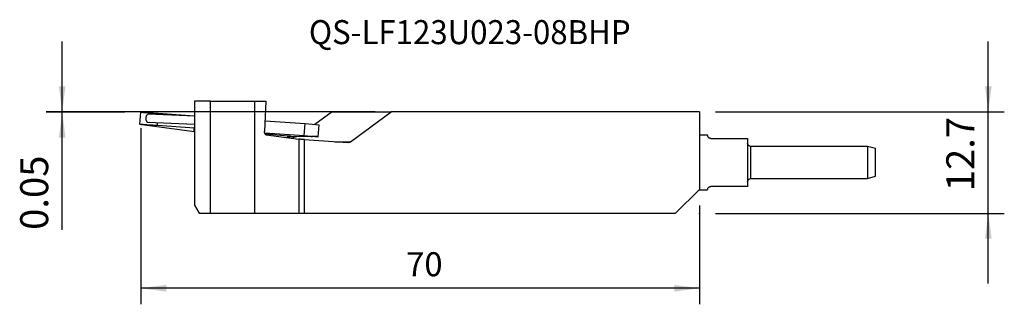
# Model space of a CAD drawing. Extents: x -82 to 41, y -11 to 24.
import ezdxf
from ezdxf.enums import TextEntityAlignment as Align

# ---------------------------------------------------------------- set-up
doc = ezdxf.new("R2010")
doc.units = 0
doc.header["$MEASUREMENT"] = 0
doc.layers.get('0').update_dxf_attribs({"linetype": 'CONTINUOUS'})
for name, color, linetype in [('1', 4, 'CONTINUOUS'), ('2', 7, 'CONTINUOUS'), ('SK1', 4, 'CONTINUOUS'), ('SK2', 7, 'CONTINUOUS'), ('SK6', 5, 'CONTINUOUS')]:
    doc.layers.add(name, color=color, linetype=linetype)
doc.styles.add('SANDVIK_STYLE', font='simplex.shx', dxfattribs={"height": 3})
doc.styles.get("Standard").update_dxf_attribs({"font": 'simplex.shx'})
doc.dimstyles.new('SANDVIK_DIM', dxfattribs={"dimscale": 0, "dimtxt": 4.5, "dimasz": 4.57, "dimexe": 5, "dimexo": 0, "dimgap": 2.3, "dimtad": 1, "dimdsep": 46, "dimtxsty": 'SANDVIK_STYLE', "dimcen": 0.09, "dimclrd": 256, "dimclre": 256, "dimclrt": 256, "dimadec": 0, "dimazin": 0, "dimtfac": 1, "dimtofl": 0, "dimtmove": 2, "dimatfit": 3, "dimfxl": 1, "dimtolj": 1, "dimtzin": 0, "dimarcsym": 0})

# ---------------------------------------------------------------- blocks, each defined once
blk = doc.blocks.new('*D0')
for p, q in [((-66.85, 10.625), (-66.85, -11.375861)), ((3, 0.973934), (3, -11.375861)), ((3, -9.375861), (-66.85, -9.375861))]:
    blk.add_line(p, q)
for points in [[(-66.85, -9.375861), (-63.675, -8.957865), (-63.675, -9.793858)], [(3, -9.375861), (-0.175, -9.793858), (-0.175, -8.957865)]]:
    blk.add_solid(points)
blk.add_text('70', height=3).set_placement((-33.677632, -7.875861))
blk = doc.blocks.new('*D1')
for p, q in [((39.081162, -8.775), (39.081162, 21.425)), ((5, 12.675), (41.081162, 12.675)), ((5, -0.025), (41.081162, -0.025))]:
    blk.add_line(p, q)
for points in [[(39.081162, 12.675), (38.663165, 15.85), (39.499159, 15.85)], [(39.081162, -0.025), (39.499159, -3.2), (38.663165, -3.2)]]:
    blk.add_solid(points)
blk.add_text('12.7', height=3.5, rotation=90).set_placement((37.331162, 2.746711))
blk = doc.blocks.new('*D2')
for p, q in [((-76.680021, -2.081579), (-76.680021, 21.425)), ((-37.555198, 12.675), (-78.680021, 12.675)), ((-68.85, 12.625), (-78.680021, 12.625))]:
    blk.add_line(p, q)
for points in [[(-76.680021, 12.675), (-77.098017, 15.85), (-76.262024, 15.85)], [(-76.680021, 12.625), (-76.262024, 9.45), (-77.098017, 9.45)]]:
    blk.add_solid(points)
blk.add_text('0.05', height=3.5, rotation=90).set_placement((-78.430021, -2.081579))

msp = doc.modelspace()

# ---------------------------------------------------------------- linework, layer by layer
at = {"layer": '1'}
for p, q in [((-58.15, 14), (-60.15, 14)), ((-60.15, 14), (-60.15, 1)), ((-58.15, 14), (-52.637936, 14)), ((-58.15, 0), (-58.15, 14)), ((-52.637936, 14), (-52.637936, 0)), ((-52.637936, 14), (-51.218241, 14)), ((-51.218241, 14), (-51.389063, 10.211992)), ((-66.954635, 11.129565), (-66.85, 12.625)), ((-60.150085, 12.12541), (-65.919223, 12.358036)), ((-64.688895, 12.308408), (-64.676522, 12.485243)), ((-64.676522, 12.485243), (-60.149889, 12.167115)), ((-42.941176, 12.675), (-45.085335, 11.090672)), ((-42.941176, 12.675), (-35.555198, 12.675)), ((-40.660007, 8.903037), (-35.555198, 12.675)), ((3, 12.675), (-35.555198, 12.675)), ((3, 12.675), (3, 2.973934)), ((-66.7226, 11.047272), (-66.954635, 11.129565)), ((-65.959513, 11.358848), (-60.150034, 11.124595)), ((-64.781157, 10.989809), (-64.758723, 11.310439)), ((-51.329023, 11.547191), (-46.314064, 11.194744)), ((-46.418698, 9.699309), (-46.314064, 11.194744)), ((-46.314064, 11.194744), (-44.562338, 11.046317)), ((-60.150112, 10.179105), (-66.7226, 11.047272)), ((-64.781157, 10.989809), (-60.149801, 10.664321)), ((-60.224779, 10.643496), (-60.224779, 10.203711)), ((-51.376849, 10.047764), (-46.418698, 9.699309)), ((-48.422005, 9.617281), (-51.308997, 9.877349)), ((-44.666973, 9.550883), (-44.562338, 11.046317)), ((-51.176624, 9.783058), (-47.08094, 9.248759)), ((-45.453312, 9.533917), (-48.170572, 9.563368)), ((-47.392416, 9.554925), (-47.997576, 9.368336)), ((-47.08094, 9.248759), (-47.08094, 0)), ((-46.418698, 9.699309), (-44.666973, 9.550883)), ((-46.38812, 9.186315), (-40.995872, 8.809022)), ((-46.38812, 0), (-46.38812, 9.186315)), ((-45.453312, 9.533917), (-45.451176, 9.564433)), ((-42.596722, 8.921027), (-40.660007, 8.903037)), ((4.000117, 9.7375), (2.999994, 9.7375)), ((4.4, 9.3375), (9, 9.3375)), ((9, 9.3375), (9, 8.921801)), ((0, 0), (3, 2.973934)), ((-60.15, 1), (-59.57265, 0)), ((-59.57265, 0), (-58.15, 0)), ((-58.15, 0), (-52.637936, 0)), ((-52.637936, 0), (-47.08094, 0)), ((-47.08094, 0), (-46.38812, 0)), ((-46.38812, 0), (0, 0))]:
    msp.add_line(p, q, dxfattribs=at)
for points in [[(-66.85, 12.625, 0), (-66.736774, 12.615435, 0), (-66.62086, 12.605928, 0), (-66.502693, 12.596516, 0), (-66.382723, 12.587234, 0), (-66.261402, 12.578117, 0), (-66.139189, 12.5692, 0), (-66.016546, 12.560517, 0), (-65.893938, 12.5521, 0), (-65.771827, 12.543981, 0), (-65.650675, 12.536191, 0), (-65.530941, 12.528759, 0), (-65.413076, 12.521713, 0), (-65.297528, 12.515081, 0), (-65.184733, 12.508886, 0), (-65.075117, 12.503154, 0), (-64.969094, 12.497904, 0), (-64.867067, 12.493158, 0), (-64.76942, 12.488932, 0), (-64.676522, 12.485243, 0)], [(-65.919223, 12.358036, 0), (-65.966335, 12.353111, 0), (-66.012712, 12.334693, 0), (-66.057088, 12.303283, 0), (-66.098252, 12.25974, 0), (-66.135083, 12.20525, 0), (-66.166576, 12.1413, 0), (-66.19187, 12.069635, 0), (-66.210277, 11.992208, 0), (-66.221294, 11.911133, 0), (-66.224622, 11.828621, 0), (-66.220168, 11.746922, 0), (-66.208054, 11.668265, 0), (-66.188612, 11.594796, 0), (-66.162371, 11.528518, 0), (-66.130047, 11.47124, 0), (-66.092521, 11.424524, 0), (-66.050818, 11.389643, 0), (-66.006075, 11.367551, 0), (-65.959513, 11.358848, 0)], [(-66.954635, 11.129565, 0), (-66.841409, 11.12, 0), (-66.725494, 11.110493, 0), (-66.607328, 11.101081, 0), (-66.487358, 11.091799, 0), (-66.366037, 11.082683, 0), (-66.243824, 11.073766, 0), (-66.121181, 11.065082, 0), (-65.998573, 11.056665, 0), (-65.876461, 11.048546, 0), (-65.75531, 11.040756, 0), (-65.635575, 11.033324, 0), (-65.517711, 11.026279, 0), (-65.402163, 11.019646, 0), (-65.289367, 11.013452, 0), (-65.179751, 11.007719, 0), (-65.073729, 11.00247, 0), (-64.971701, 10.997723, 0), (-64.874054, 10.993497, 0), (-64.781157, 10.989809, 0)], [(-60.150002, 11.759332, 0), (-60.152321, 11.7372, 0), (-60.154384, 11.71501, 0), (-60.156191, 11.692774, 0), (-60.157742, 11.670499, 0), (-60.159034, 11.648196, 0), (-60.160069, 11.625872, 0), (-60.160846, 11.603538, 0), (-60.161364, 11.581203, 0), (-60.161623, 11.558875, 0), (-60.161623, 11.536564, 0), (-60.161363, 11.51428, 0), (-60.160845, 11.492031, 0), (-60.160068, 11.469826, 0), (-60.159033, 11.447676, 0), (-60.15774, 11.425588, 0), (-60.156189, 11.403573, 0), (-60.154382, 11.381639, 0), (-60.152318, 11.359794, 0), (-60.15, 11.338049, 0)], [(-60.149998, 10.648515, 0), (-60.157518, 10.648543, 0), (-60.164662, 10.648539, 0), (-60.171425, 10.648501, 0), (-60.177801, 10.648431, 0), (-60.183788, 10.648327, 0), (-60.189379, 10.648191, 0), (-60.194572, 10.648021, 0), (-60.199363, 10.647819, 0), (-60.203748, 10.647585, 0), (-60.207725, 10.647318, 0), (-60.211291, 10.647019, 0), (-60.214443, 10.646688, 0), (-60.21718, 10.646325, 0), (-60.219498, 10.64593, 0), (-60.221397, 10.645505, 0), (-60.222876, 10.645048, 0), (-60.223933, 10.644561, 0), (-60.224567, 10.644043, 0), (-60.224779, 10.643496, 0)], [(-60.149996, 10.626484, 0), (-60.153775, 10.627947, 0), (-60.157577, 10.629349, 0), (-60.161401, 10.630689, 0), (-60.165246, 10.631968, 0), (-60.169112, 10.633183, 0), (-60.172997, 10.634336, 0), (-60.1769, 10.635426, 0), (-60.18082, 10.636452, 0), (-60.184757, 10.637415, 0), (-60.188708, 10.638314, 0), (-60.192674, 10.639149, 0), (-60.196652, 10.639919, 0), (-60.200643, 10.640625, 0), (-60.204644, 10.641266, 0), (-60.208656, 10.641843, 0), (-60.212676, 10.642354, 0), (-60.216704, 10.6428, 0), (-60.220738, 10.64318, 0), (-60.224779, 10.643496, 0)], [(-60.149996, 10.186699, 0), (-60.153775, 10.188162, 0), (-60.157577, 10.189564, 0), (-60.161401, 10.190905, 0), (-60.165246, 10.192183, 0), (-60.169112, 10.193399, 0), (-60.172997, 10.194551, 0), (-60.1769, 10.195641, 0), (-60.18082, 10.196668, 0), (-60.184757, 10.197631, 0), (-60.188708, 10.198529, 0), (-60.192674, 10.199364, 0), (-60.196652, 10.200135, 0), (-60.200643, 10.200841, 0), (-60.204644, 10.201482, 0), (-60.208656, 10.202058, 0), (-60.212676, 10.202569, 0), (-60.216704, 10.203015, 0), (-60.220738, 10.203396, 0), (-60.224779, 10.203711, 0)], [(-60.224779, 10.203711, 0), (-60.22463, 10.203229, 0), (-60.224184, 10.202727, 0), (-60.223442, 10.202205, 0), (-60.222403, 10.201662, 0), (-60.221068, 10.2011, 0), (-60.219438, 10.200518, 0), (-60.217513, 10.199917, 0), (-60.215295, 10.199297, 0), (-60.212784, 10.198659, 0), (-60.209982, 10.198002, 0), (-60.20689, 10.197327, 0), (-60.203509, 10.196635, 0), (-60.199842, 10.195925, 0), (-60.195889, 10.195198, 0), (-60.191654, 10.194455, 0), (-60.187138, 10.193695, 0), (-60.182342, 10.19292, 0), (-60.177271, 10.192129, 0), (-60.171925, 10.191322, 0)], [(-60.172807, 10.192759, 0), (-60.172488, 10.192676, 0), (-60.171559, 10.192445, 0), (-60.169962, 10.192045, 0), (-60.16763, 10.191437, 0), (-60.164471, 10.190546, 0), (-60.160392, 10.18929, 0), (-60.155318, 10.187595, 0), (-60.149332, 10.185415, 0), (-60.142597, 10.182723, 0), (-60.135279, 10.179494, 0)], [(-51.176624, 9.783058, 0), (-51.195591, 9.786902, 0), (-51.214306, 9.793446, 0), (-51.23264, 9.802642, 0), (-51.250469, 9.81443, 0), (-51.26767, 9.828729, 0), (-51.284127, 9.84544, 0), (-51.299726, 9.864449, 0), (-51.314362, 9.885627, 0), (-51.327934, 9.90883, 0), (-51.340349, 9.933898, 0), (-51.351523, 9.96066, 0), (-51.36138, 9.988934, 0), (-51.369851, 10.018526, 0), (-51.37688, 10.049234, 0), (-51.382418, 10.080849, 0), (-51.386427, 10.113155, 0), (-51.388881, 10.14593, 0), (-51.389761, 10.178951, 0), (-51.389063, 10.211992, 0)], [(-48.422005, 9.617281, 0), (-48.430431, 9.616795, 0), (-48.438897, 9.615182, 0), (-48.447366, 9.61245, 0), (-48.455799, 9.608612, 0), (-48.464158, 9.603684, 0), (-48.472405, 9.597689, 0), (-48.480503, 9.590655, 0), (-48.488414, 9.582612, 0), (-48.496104, 9.573598, 0), (-48.503538, 9.563653, 0), (-48.510681, 9.552823, 0), (-48.517502, 9.541156, 0), (-48.523969, 9.528705, 0), (-48.530054, 9.515526, 0), (-48.535728, 9.50168, 0), (-48.540967, 9.487228, 0), (-48.545745, 9.472237, 0), (-48.550043, 9.456774, 0), (-48.553839, 9.44091, 0)], [(-48.422005, 9.580271, 0), (-48.36567, 9.577621, 0), (-48.313726, 9.575488, 0), (-48.266802, 9.573896, 0), (-48.22547, 9.572866, 0), (-48.190231, 9.572408, 0), (-48.161512, 9.57253, 0), (-48.139662, 9.57323, 0), (-48.124946, 9.574499, 0), (-48.117543, 9.576322, 0), (-48.117543, 9.578676, 0), (-48.124946, 9.581533, 0), (-48.139662, 9.584859, 0), (-48.161512, 9.588612, 0), (-48.190231, 9.592748, 0), (-48.22547, 9.597217, 0), (-48.266802, 9.601963, 0), (-48.313726, 9.60693, 0), (-48.36567, 9.612056, 0), (-48.422005, 9.617281, 0)], [(-48.368002, 9.417287, 0), (-48.35842, 9.439144, 0), (-48.346518, 9.459984, 0), (-48.332745, 9.479579, 0), (-48.317396, 9.497728, 0), (-48.300553, 9.514272, 0), (-48.282292, 9.529054, 0), (-48.262859, 9.541915, 0), (-48.242632, 9.552694, 0), (-48.222339, 9.561226, 0), (-48.20336, 9.567334, 0), (-48.187586, 9.57106, 0), (-48.176959, 9.572858, 0), (-48.171395, 9.573532, 0), (-48.169748, 9.57368, 0)], [(-46.38812, 9.186315, 0), (-46.43219, 9.189441, 0), (-46.476126, 9.192642, 0), (-46.519795, 9.195909, 0), (-46.563065, 9.199232, 0), (-46.605803, 9.2026, 0), (-46.647879, 9.206004, 0), (-46.689167, 9.209433, 0), (-46.729541, 9.212876, 0), (-46.768878, 9.216323, 0), (-46.807058, 9.219765, 0), (-46.843966, 9.223189, 0), (-46.87949, 9.226587, 0), (-46.913521, 9.229946, 0), (-46.945957, 9.233259, 0), (-46.976699, 9.236513, 0), (-47.005653, 9.2397, 0), (-47.032732, 9.24281, 0), (-47.057853, 9.245833, 0), (-47.08094, 9.248759, 0)], [(-44.666973, 9.550883, 0), (-44.764496, 9.555094, 0), (-44.85726, 9.558768, 0), (-44.944914, 9.56189, 0), (-45.027126, 9.56445, 0), (-45.103585, 9.566437, 0), (-45.174003, 9.567843, 0), (-45.238112, 9.568664, 0), (-45.295672, 9.568896, 0), (-45.346463, 9.568538, 0), (-45.390294, 9.567593, 0), (-45.427, 9.566062, 0), (-45.456441, 9.563953, 0), (-45.478506, 9.561273, 0), (-45.493111, 9.558032, 0), (-45.500202, 9.554243, 0), (-45.499752, 9.549919, 0), (-45.491762, 9.545078, 0), (-45.476262, 9.539737, 0), (-45.453312, 9.533917, 0)], [(-40.660007, 8.903037, 0), (-40.674757, 8.892587, 0), (-40.689995, 8.882676, 0), (-40.705694, 8.87332, 0), (-40.721828, 8.864535, 0), (-40.738368, 8.856337, 0), (-40.755287, 8.848739, 0), (-40.772556, 8.841755, 0), (-40.790145, 8.835395, 0), (-40.808023, 8.829672, 0), (-40.826162, 8.824595, 0), (-40.844529, 8.820172, 0), (-40.863093, 8.816412, 0), (-40.881823, 8.81332, 0), (-40.900686, 8.810902, 0), (-40.919651, 8.809161, 0), (-40.938684, 8.808102, 0), (-40.957754, 8.807726, 0), (-40.976827, 8.808033, 0), (-40.995872, 8.809022, 0)], [(4.4, 9.3375, 0), (4.321948, 9.34522, 0), (4.254488, 9.364888, 0), (4.20002, 9.391077, 0), (4.156728, 9.419973, 0), (4.122354, 9.449545, 0), (4.094773, 9.478962, 0), (4.072764, 9.507368, 0), (4.05533, 9.534467, 0), (4.041467, 9.560141, 0), (4.030481, 9.584311, 0), (4.021924, 9.606878, 0), (4.015345, 9.627724, 0), (4.010356, 9.646753, 0), (4.006704, 9.663961, 0), (4.004145, 9.679355, 0), (4.002439, 9.692942, 0), (4.001342, 9.704726, 0), (4.000635, 9.714715, 0), (4.000216, 9.722904, 0), (4.000015, 9.729286, 0), (3.999959, 9.733851, 0), (3.999978, 9.736592, 0), (4, 9.7375, 0)]]:
    msp.add_polyline3d(points, dxfattribs=at)
at = {"layer": 'SK1'}
for p, q in [((9, 8.921801), (9, 3.3375)), ((24, 8.3375), (9.4, 8.3375)), ((9.4, 4.3375), (9.4, 8.3375)), ((25, 8.069551), (24, 8.3375)), ((24, 8.3375), (24, 4.3375)), ((25, 4.605449), (25, 8.069551)), ((9.4, 4.3375), (24, 4.3375)), ((24, 4.3375), (25, 4.605449)), ((2.963242, 2.9375), (4.000117, 2.9375)), ((9, 3.3375), (4.4, 3.3375))]:
    msp.add_line(p, q, dxfattribs=at)
msp.add_polyline3d([(4, 2.9375, 0), (3.999979, 2.938391, 0), (3.99996, 2.941125, 0), (4.000015, 2.945691, 0), (4.000216, 2.952074, 0), (4.000633, 2.96026, 0), (4.001339, 2.970236, 0), (4.002435, 2.981993, 0), (4.004135, 2.995527, 0), (4.006674, 3.010839, 0), (4.010286, 3.027925, 0), (4.015206, 3.046785, 0), (4.021679, 3.067417, 0), (4.030115, 3.089824, 0), (4.041045, 3.114008, 0), (4.054983, 3.13993, 0), (4.072551, 3.167305, 0), (4.094604, 3.195836, 0), (4.122017, 3.225131, 0), (4.156071, 3.254528, 0), (4.198999, 3.283333, 0), (4.25383, 3.309843, 0), (4.321502, 3.329688, 0), (4.4, 3.3375, 0)], dxfattribs=at)
at = {"layer": 'SK1', "extrusion": (0, 0, -1)}
for centre, start, end in [((-9.4, 8.7375), 270, 0), ((-9.4, 3.9375), 0, 90)]:
    msp.add_arc(centre, 0.4, start, end, dxfattribs=at)
at = {"layer": 'SK2'}
msp.add_point((3, -0.025), dxfattribs=at)

# ---------------------------------------------------------------- texts
at = {"layer": 'SK6', "style": 'SANDVIK_STYLE', "width": 0.773229}
msp.add_text('QS-LF123U023-08BHP', height=3, dxfattribs=at).set_placement((-45.839097, 21.111286), (-5.631203, 21.111286), align=Align.FIT)

# ---------------------------------------------------------------- dimensions: what is measured, and where the dimension line sits
at = {"layer": '2'}
dim = msp.add_linear_dim(base=(-76.680021, 12.625), p1=(-37.555198, 12.675), p2=(-68.85, 12.625), angle=90, text='0.05', dimstyle='SANDVIK_DIM', dxfattribs=at)
dim.commit()
dim.dimension.update_dxf_attribs({"geometry": '*D2', "text_midpoint": (-78.430021, -2.081579)})
at = {"layer": 'SK2'}
dim = msp.add_linear_dim(base=(39.081162, 12.675), p1=(5, -0.025), p2=(5, 12.675), angle=90, text='12.7', dimstyle='SANDVIK_DIM', dxfattribs=at)
dim.commit()
dim.dimension.update_dxf_attribs({"geometry": '*D1', "text_midpoint": (37.331162, 2.746711)})
dim = msp.add_linear_dim(base=(-66.85, -9.375861), p1=(3, 0.973934), p2=(-66.85, 10.625), text='70', dimstyle='SANDVIK_DIM', dxfattribs=at)
dim.commit()
dim.dimension.update_dxf_attribs({"geometry": '*D0', "text_midpoint": (-33.677632, -7.875861)})

doc.saveas('drawing.dxf')
